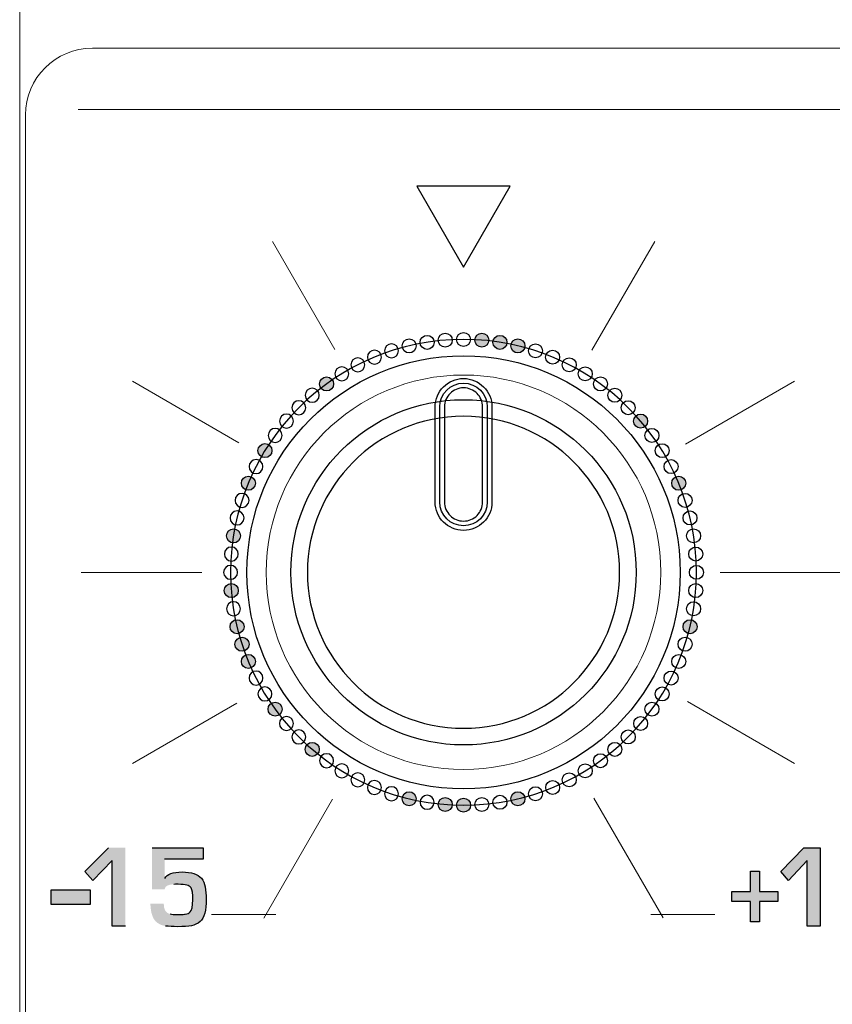
# Model space of a CAD drawing. Units: millimetres. Extents: x 0 to 1491, y 0 to 1051.
# Drawn here: x 360 to 377, y 729 to 750 of the extents above; entities that cross this region are included whole.
import ezdxf

# ---------------------------------------------------------------- set-up
doc = ezdxf.new("R2010")
doc.units = ezdxf.units.MM

msp = doc.modelspace()

# ---------------------------------------------------------------- hatches: boundary and pattern name
at = {"transparency": 33554687}
h = msp.add_hatch(color=256, dxfattribs=at)
edge = h.paths.add_edge_path()
edge.add_arc((369.451, 742.941), 0.148, 0, 360)
h = msp.add_hatch(color=256, dxfattribs=at)
edge = h.paths.add_edge_path()
edge.add_arc((369.834, 742.895), 0.148, 0, 360)
h = msp.add_hatch(color=256, dxfattribs=at)
edge = h.paths.add_edge_path()
edge.add_arc((370.213, 742.82), 0.148, 0, 360)
h = msp.add_hatch(color=256, dxfattribs=at)
edge = h.paths.add_edge_path()
edge.add_arc((366.173, 742.016), 0.148, 0, 360)
h = msp.add_hatch(color=256, dxfattribs=at)
edge = h.paths.add_edge_path()
edge.add_arc((372.805, 741.231), 0.148, 0, 360)
h = msp.add_hatch(color=256, dxfattribs=at)
edge = h.paths.add_edge_path()
edge.add_arc((364.871, 740.607), 0.148, 0, 360)
h = msp.add_hatch(color=256, dxfattribs=at)
edge = h.paths.add_edge_path()
edge.add_arc((364.52, 739.919), 0.148, 0, 360)
h = msp.add_hatch(color=256, dxfattribs=at)
edge = h.paths.add_edge_path()
edge.add_arc((373.609, 739.919), 0.148, 0, 360)
h = msp.add_hatch(color=256, dxfattribs=at)
edge = h.paths.add_edge_path()
edge.add_arc((364.206, 738.806), 0.148, 0, 360)
h = msp.add_hatch(color=256, dxfattribs=at)
edge = h.paths.add_edge_path()
edge.add_arc((364.16, 737.65), 0.148, 0, 360)
h = msp.add_hatch(color=256, dxfattribs=at)
edge = h.paths.add_edge_path()
edge.add_arc((364.281, 736.888), 0.148, 0, 360)
h = msp.add_hatch(color=256, dxfattribs=at)
edge = h.paths.add_edge_path()
edge.add_arc((373.848, 736.888), 0.148, 0, 360)
h = msp.add_hatch(color=256, dxfattribs=at)
edge = h.paths.add_edge_path()
edge.add_arc((364.386, 736.516), 0.148, 0, 360)
h = msp.add_hatch(color=256, dxfattribs=at)
edge = h.paths.add_edge_path()
edge.add_arc((364.52, 736.154), 0.148, 0, 360)
h = msp.add_hatch(color=256, dxfattribs=at)
edge = h.paths.add_edge_path()
edge.add_arc((365.085, 735.145), 0.148, 0, 360)
h = msp.add_hatch(color=256, dxfattribs=at)
edge = h.paths.add_edge_path()
edge.add_arc((365.87, 734.296), 0.148, 0, 360)
h = msp.add_hatch(color=256, dxfattribs=at)
edge = h.paths.add_edge_path()
edge.add_arc((367.916, 733.253), 0.148, 0, 360)
h = msp.add_hatch(color=256, dxfattribs=at)
edge = h.paths.add_edge_path()
edge.add_arc((368.678, 733.132), 0.148, 0, 360)
h = msp.add_hatch(color=256, dxfattribs=at)
edge = h.paths.add_edge_path()
edge.add_arc((370.213, 733.253), 0.148, 0, 360)
h = msp.add_hatch(color=256, dxfattribs=at)
edge = h.paths.add_edge_path()
edge.add_arc((369.065, 733.117), 0.148, 0, 360)
for points in [[(361.925, 730.564), (361.642, 730.564), (361.642, 731.95), (361.239, 731.525), (361.07, 731.717), (361.566, 732.218), (361.925, 732.218)], [(376.597, 730.564), (376.323, 730.564), (376.323, 731.95), (375.931, 731.525), (375.767, 731.717), (376.249, 732.218), (376.597, 732.218)], [(375.702, 731.079), (375.315, 731.079), (375.315, 730.654), (375.122, 730.654), (375.122, 731.079), (374.731, 731.079), (374.731, 731.291), (375.122, 731.291), (375.122, 731.721), (375.315, 731.721), (375.315, 731.291), (375.702, 731.291)], [(361.179, 731.015), (360.358, 731.015), (360.358, 731.327), (361.179, 731.327)]]:
    msp.add_hatch(color=256, dxfattribs=at).paths.add_polyline_path(points)
h = msp.add_hatch(color=256, dxfattribs=at)
edge = h.paths.add_edge_path()
edge.add_spline(control_points=[(363.631, 731.133), (363.633, 730.893), (363.589, 730.735), (363.5, 730.658), (363.446, 730.611), (363.386, 730.581), (363.319, 730.569), (363.247, 730.557), (363.151, 730.55), (363.029, 730.55), (362.926, 730.55), (362.84, 730.555), (362.773, 730.564), (362.709, 730.573), (362.651, 730.595), (362.598, 730.632), (362.506, 730.696), (362.457, 730.832), (362.451, 731.038), (362.451, 731.038), (362.734, 731.038), (362.734, 731.038), (362.734, 730.908), (362.78, 730.835), (362.872, 730.818), (362.904, 730.811), (362.955, 730.808), (363.025, 730.808), (363.043, 730.808), (363.058, 730.807), (363.069, 730.804), (363.129, 730.807), (363.169, 730.811), (363.186, 730.813), (363.235, 730.822), (363.27, 730.838), (363.291, 730.861), (363.329, 730.893), (363.347, 730.978), (363.347, 731.115), (363.347, 731.245), (363.335, 731.33), (363.31, 731.368), (363.29, 731.399), (363.26, 731.419), (363.222, 731.428), (363.177, 731.438), (363.116, 731.444), (363.038, 731.445), (363.032, 731.445), (363.002, 731.445), (362.947, 731.444), (362.876, 731.443), (362.823, 731.43), (362.791, 731.405), (362.77, 731.389), (362.757, 731.366), (362.751, 731.336), (362.751, 731.336), (362.488, 731.336), (362.488, 731.336), (362.488, 731.336), (362.488, 732.218), (362.488, 732.218), (362.488, 732.218), (363.569, 732.218), (363.569, 732.218), (363.569, 732.218), (363.569, 731.978), (363.569, 731.978), (363.569, 731.978), (362.751, 731.978), (362.751, 731.978), (362.751, 731.978), (362.751, 731.567), (362.751, 731.567), (362.751, 731.567), (362.755, 731.567), (362.755, 731.567), (362.805, 731.66), (362.928, 731.706), (363.123, 731.706), (363.319, 731.706), (363.455, 731.661), (363.529, 731.572), (363.569, 731.524), (363.595, 731.465), (363.608, 731.392), (363.622, 731.31), (363.63, 731.223), (363.631, 731.133)], knot_values=[0, 0, 0, 0, 1, 1, 1, 2, 2, 2, 3, 3, 3, 4, 4, 4, 5, 5, 5, 6, 6, 6, 7, 7, 7, 8, 8, 8, 9, 9, 9, 10, 10, 10, 11, 11, 11, 12, 12, 12, 13, 13, 13, 14, 14, 14, 15, 15, 15, 16, 16, 16, 17, 17, 17, 18, 18, 18, 19, 19, 19, 20, 20, 20, 21, 21, 21, 22, 22, 22, 23, 23, 23, 24, 24, 24, 25, 25, 25, 26, 26, 26, 27, 27, 27, 28, 28, 28, 29, 29, 29, 30, 30, 30, 30], degree=3, periodic=0)

# ---------------------------------------------------------------- linework, layer by layer
at = {"lineweight": 20}
for p, q in [((386.588, 747.813), (360.925, 747.813)), ((365.027, 745.029), (366.346, 742.746)), ((371.774, 742.728), (373.103, 745.029)), ((362.072, 742.074), (364.321, 740.775)), ((373.753, 740.743), (376.058, 742.074)), ((360.991, 738.036), (363.536, 738.036)), ((374.486, 738.036), (377.14, 738.036)), ((362.073, 733.999), (364.278, 735.272)), ((373.792, 735.307), (376.058, 733.999)), ((364.848, 730.732), (366.297, 733.242)), ((371.818, 733.267), (373.279, 730.738)), ((363.742, 730.81), (365.097, 730.81)), ((373.018, 730.81), (374.373, 730.81))]:
    msp.add_line(p, q, dxfattribs=at)
for p, q in [((370.053, 746.194), (368.076, 746.194)), ((368.076, 746.194), (369.065, 744.481)), ((369.065, 744.481), (370.053, 746.194)), ((361.07, 731.717), (361.566, 732.218)), ((375.767, 731.717), (376.249, 732.218)), ((376.249, 732.218), (376.597, 732.218)), ((376.597, 732.218), (376.597, 730.564)), ((361.642, 731.95), (361.239, 731.525)), ((361.642, 730.564), (361.642, 731.95)), ((376.323, 731.95), (375.931, 731.525)), ((376.323, 730.564), (376.323, 731.95)), ((361.239, 731.525), (361.07, 731.717)), ((375.122, 731.291), (375.122, 731.721)), ((375.122, 731.721), (375.315, 731.721)), ((375.315, 731.721), (375.315, 731.291)), ((375.931, 731.525), (375.767, 731.717)), ((360.358, 731.015), (360.358, 731.327)), ((360.358, 731.327), (361.179, 731.327)), ((361.179, 731.327), (361.179, 731.015)), ((374.731, 731.079), (374.731, 731.291)), ((374.731, 731.291), (375.122, 731.291)), ((375.315, 731.291), (375.702, 731.291)), ((375.702, 731.291), (375.702, 731.079)), ((361.179, 731.015), (360.358, 731.015)), ((375.122, 731.079), (374.731, 731.079)), ((375.122, 730.654), (375.122, 731.079)), ((375.702, 731.079), (375.315, 731.079)), ((375.315, 731.079), (375.315, 730.654)), ((375.315, 730.654), (375.122, 730.654)), ((361.925, 730.564), (361.642, 730.564)), ((376.597, 730.564), (376.323, 730.564))]:
    msp.add_line(p, q)
for centre in [(368.679, 742.941), (369.451, 742.941), (367.916, 742.82), (368.295, 742.895), (369.834, 742.895), (370.213, 742.82), (371.298, 742.42), (366.173, 742.016), (372.805, 741.231), (364.871, 740.607), (364.52, 739.919), (373.609, 739.919), (364.206, 738.806), (364.16, 737.65), (364.281, 736.888), (373.848, 736.888), (364.386, 736.516), (364.52, 736.154), (365.085, 735.145), (365.87, 734.296), (367.916, 733.253), (368.678, 733.132), (370.213, 733.253), (369.065, 733.117)]:
    msp.add_circle(centre, 0.148)
msp.add_open_spline([(359.691, 784.291), (359.691, 784.291), (359.691, 694.896), (359.691, 694.896)], degree=3, dxfattribs=at)
at = {"lineweight": 9}
for points in [[(359.814, 747.7), (359.814, 748.476), (360.449, 749.111), (361.225, 749.111)], [(361.225, 749.111), (361.225, 749.111), (527.139, 749.111), (527.139, 749.111)], [(359.814, 694.95), (359.814, 694.95), (359.814, 747.7), (359.814, 747.7)]]:
    msp.add_open_spline(points, degree=3, dxfattribs=at)
for points, knots in [([(369.065, 743.103), (368.983, 743.103), (368.917, 743.037), (368.917, 742.956), (368.917, 742.874), (368.983, 742.808), (369.065, 742.808), (369.146, 742.808), (369.212, 742.874), (369.212, 742.956), (369.212, 743.037), (369.146, 743.103), (369.065, 743.103)], [0, 0, 0, 0, 1, 1, 1, 2, 2, 2, 3, 3, 3, 4, 4, 4, 4]), ([(369.065, 742.956), (371.781, 742.956), (373.984, 740.753), (373.984, 738.036), (373.984, 735.32), (371.781, 733.117), (369.065, 733.117), (366.348, 733.117), (364.145, 735.32), (364.145, 738.036), (364.145, 740.753), (366.348, 742.956), (369.065, 742.956)], [0, 0, 0, 0, 1, 1, 1, 2, 2, 2, 3, 3, 3, 4, 4, 4, 4]), ([(367.545, 742.862), (367.626, 742.862), (367.692, 742.796), (367.692, 742.715), (367.692, 742.633), (367.626, 742.567), (367.545, 742.567), (367.463, 742.567), (367.397, 742.633), (367.397, 742.715), (367.397, 742.796), (367.463, 742.862), (367.545, 742.862)], [0, 0, 0, 0, 1, 1, 1, 2, 2, 2, 3, 3, 3, 4, 4, 4, 4]), ([(370.585, 742.862), (370.503, 742.862), (370.437, 742.796), (370.437, 742.715), (370.437, 742.633), (370.503, 742.567), (370.585, 742.567), (370.666, 742.567), (370.732, 742.633), (370.732, 742.715), (370.732, 742.796), (370.666, 742.862), (370.585, 742.862)], [0, 0, 0, 0, 1, 1, 1, 2, 2, 2, 3, 3, 3, 4, 4, 4, 4]), ([(367.182, 742.729), (367.264, 742.729), (367.33, 742.663), (367.33, 742.581), (367.33, 742.5), (367.264, 742.434), (367.182, 742.434), (367.101, 742.434), (367.035, 742.5), (367.035, 742.581), (367.035, 742.663), (367.101, 742.729), (367.182, 742.729)], [0, 0, 0, 0, 1, 1, 1, 2, 2, 2, 3, 3, 3, 4, 4, 4, 4]), ([(370.947, 742.729), (370.865, 742.729), (370.799, 742.663), (370.799, 742.581), (370.799, 742.5), (370.865, 742.434), (370.947, 742.434), (371.029, 742.434), (371.095, 742.5), (371.095, 742.581), (371.095, 742.663), (371.029, 742.729), (370.947, 742.729)], [0, 0, 0, 0, 1, 1, 1, 2, 2, 2, 3, 3, 3, 4, 4, 4, 4]), ([(366.831, 742.567), (366.913, 742.567), (366.979, 742.501), (366.979, 742.42), (366.979, 742.338), (366.913, 742.272), (366.831, 742.272), (366.75, 742.272), (366.684, 742.338), (366.684, 742.42), (366.684, 742.501), (366.75, 742.567), (366.831, 742.567)], [0, 0, 0, 0, 1, 1, 1, 2, 2, 2, 3, 3, 3, 4, 4, 4, 4]), ([(366.494, 742.378), (366.576, 742.378), (366.642, 742.312), (366.642, 742.231), (366.642, 742.149), (366.576, 742.083), (366.494, 742.083), (366.413, 742.083), (366.347, 742.149), (366.347, 742.231), (366.347, 742.312), (366.413, 742.378), (366.494, 742.378)], [0, 0, 0, 0, 1, 1, 1, 2, 2, 2, 3, 3, 3, 4, 4, 4, 4]), ([(371.635, 742.378), (371.553, 742.378), (371.488, 742.312), (371.488, 742.231), (371.488, 742.149), (371.553, 742.083), (371.635, 742.083), (371.716, 742.083), (371.783, 742.149), (371.783, 742.231), (371.783, 742.312), (371.716, 742.378), (371.635, 742.378)], [0, 0, 0, 0, 1, 1, 1, 2, 2, 2, 3, 3, 3, 4, 4, 4, 4]), ([(371.956, 742.164), (371.874, 742.164), (371.809, 742.098), (371.809, 742.016), (371.809, 741.935), (371.874, 741.868), (371.956, 741.868), (372.038, 741.868), (372.104, 741.935), (372.104, 742.016), (372.104, 742.098), (372.038, 742.164), (371.956, 742.164)], [0, 0, 0, 0, 1, 1, 1, 2, 2, 2, 3, 3, 3, 4, 4, 4, 4]), ([(365.87, 741.925), (365.951, 741.925), (366.018, 741.858), (366.018, 741.777), (366.018, 741.695), (365.951, 741.629), (365.87, 741.629), (365.788, 741.629), (365.722, 741.695), (365.722, 741.777), (365.722, 741.858), (365.788, 741.925), (365.87, 741.925)], [0, 0, 0, 0, 1, 1, 1, 2, 2, 2, 3, 3, 3, 4, 4, 4, 4]), ([(372.259, 741.925), (372.178, 741.925), (372.112, 741.858), (372.112, 741.777), (372.112, 741.695), (372.178, 741.629), (372.259, 741.629), (372.341, 741.629), (372.407, 741.695), (372.407, 741.777), (372.407, 741.858), (372.341, 741.925), (372.259, 741.925)], [0, 0, 0, 0, 1, 1, 1, 2, 2, 2, 3, 3, 3, 4, 4, 4, 4]), ([(372.711, 738.036), (372.711, 740.05), (371.079, 741.683), (369.065, 741.683), (367.051, 741.683), (365.418, 740.05), (365.418, 738.036), (365.418, 736.022), (367.051, 734.39), (369.065, 734.39), (371.079, 734.39), (372.711, 736.022), (372.711, 738.036)], [0, 0, 0, 0, 1, 1, 1, 2, 2, 2, 3, 3, 3, 4, 4, 4, 4]), ([(365.586, 741.662), (365.668, 741.662), (365.734, 741.596), (365.734, 741.515), (365.734, 741.433), (365.668, 741.367), (365.586, 741.367), (365.505, 741.367), (365.439, 741.433), (365.439, 741.515), (365.439, 741.596), (365.505, 741.662), (365.586, 741.662)], [0, 0, 0, 0, 1, 1, 1, 2, 2, 2, 3, 3, 3, 4, 4, 4, 4]), ([(372.543, 741.662), (372.461, 741.662), (372.395, 741.596), (372.395, 741.515), (372.395, 741.433), (372.461, 741.367), (372.543, 741.367), (372.625, 741.367), (372.69, 741.433), (372.69, 741.515), (372.69, 741.596), (372.625, 741.662), (372.543, 741.662)], [0, 0, 0, 0, 1, 1, 1, 2, 2, 2, 3, 3, 3, 4, 4, 4, 4]), ([(365.83, 734.801), (365.002, 735.629), (364.49, 736.773), (364.49, 738.036), (364.49, 739.3), (365.002, 740.444), (365.83, 741.272)], [5, 5, 5, 5, 6, 6, 6, 7, 7, 7, 7]), ([(365.324, 741.379), (365.406, 741.379), (365.472, 741.313), (365.472, 741.231), (365.472, 741.15), (365.406, 741.084), (365.324, 741.084), (365.243, 741.084), (365.177, 741.15), (365.177, 741.231), (365.177, 741.313), (365.243, 741.379), (365.324, 741.379)], [0, 0, 0, 0, 1, 1, 1, 2, 2, 2, 3, 3, 3, 4, 4, 4, 4]), ([(371.395, 740.367), (370.799, 740.964), (369.975, 741.333), (369.065, 741.333), (368.154, 741.333), (367.33, 740.964), (366.734, 740.367)], [0, 0, 0, 0, 1, 1, 1, 2, 2, 2, 2]), ([(372.3, 741.272), (373.127, 740.444), (373.64, 739.3), (373.64, 738.036), (373.64, 736.773), (373.127, 735.629), (372.3, 734.801)], [1, 1, 1, 1, 2, 2, 2, 3, 3, 3, 3]), ([(365.085, 741.076), (365.167, 741.076), (365.233, 741.01), (365.233, 740.928), (365.233, 740.847), (365.167, 740.78), (365.085, 740.78), (365.004, 740.78), (364.938, 740.847), (364.938, 740.928), (364.938, 741.01), (365.004, 741.076), (365.085, 741.076)], [0, 0, 0, 0, 1, 1, 1, 2, 2, 2, 3, 3, 3, 4, 4, 4, 4]), ([(373.044, 741.076), (372.962, 741.076), (372.897, 741.01), (372.897, 740.928), (372.897, 740.847), (372.962, 740.78), (373.044, 740.78), (373.125, 740.78), (373.192, 740.847), (373.192, 740.928), (373.192, 741.01), (373.125, 741.076), (373.044, 741.076)], [0, 0, 0, 0, 1, 1, 1, 2, 2, 2, 3, 3, 3, 4, 4, 4, 4]), ([(373.259, 740.754), (373.177, 740.754), (373.111, 740.689), (373.111, 740.607), (373.111, 740.526), (373.177, 740.459), (373.259, 740.459), (373.34, 740.459), (373.406, 740.526), (373.406, 740.607), (373.406, 740.689), (373.34, 740.754), (373.259, 740.754)], [0, 0, 0, 0, 1, 1, 1, 2, 2, 2, 3, 3, 3, 4, 4, 4, 4]), ([(364.682, 740.417), (364.763, 740.417), (364.829, 740.351), (364.829, 740.27), (364.829, 740.188), (364.763, 740.122), (364.682, 740.122), (364.6, 740.122), (364.534, 740.188), (364.534, 740.27), (364.534, 740.351), (364.6, 740.417), (364.682, 740.417)], [0, 0, 0, 0, 1, 1, 1, 2, 2, 2, 3, 3, 3, 4, 4, 4, 4]), ([(366.734, 740.367), (366.137, 739.771), (365.768, 738.947), (365.768, 738.036), (365.768, 737.126), (366.137, 736.302), (366.734, 735.706)], [2, 2, 2, 2, 3, 3, 3, 4, 4, 4, 4]), ([(371.395, 735.706), (371.992, 736.302), (372.361, 737.126), (372.361, 738.036), (372.361, 738.947), (371.992, 739.771), (371.395, 740.367)], [6, 6, 6, 6, 7, 7, 7, 8, 8, 8, 8]), ([(373.447, 740.417), (373.366, 740.417), (373.3, 740.351), (373.3, 740.27), (373.3, 740.188), (373.366, 740.122), (373.447, 740.122), (373.529, 740.122), (373.595, 740.188), (373.595, 740.27), (373.595, 740.351), (373.529, 740.417), (373.447, 740.417)], [0, 0, 0, 0, 1, 1, 1, 2, 2, 2, 3, 3, 3, 4, 4, 4, 4]), ([(364.387, 739.704), (364.468, 739.704), (364.534, 739.638), (364.534, 739.556), (364.534, 739.475), (364.468, 739.409), (364.387, 739.409), (364.305, 739.409), (364.239, 739.475), (364.239, 739.556), (364.239, 739.638), (364.305, 739.704), (364.387, 739.704)], [0, 0, 0, 0, 1, 1, 1, 2, 2, 2, 3, 3, 3, 4, 4, 4, 4]), ([(373.743, 739.704), (373.661, 739.704), (373.595, 739.638), (373.595, 739.556), (373.595, 739.475), (373.661, 739.409), (373.743, 739.409), (373.824, 739.409), (373.89, 739.475), (373.89, 739.556), (373.89, 739.638), (373.824, 739.704), (373.743, 739.704)], [0, 0, 0, 0, 1, 1, 1, 2, 2, 2, 3, 3, 3, 4, 4, 4, 4]), ([(364.281, 739.332), (364.363, 739.332), (364.429, 739.266), (364.429, 739.185), (364.429, 739.103), (364.363, 739.037), (364.281, 739.037), (364.2, 739.037), (364.134, 739.103), (364.134, 739.185), (364.134, 739.266), (364.2, 739.332), (364.281, 739.332)], [0, 0, 0, 0, 1, 1, 1, 2, 2, 2, 3, 3, 3, 4, 4, 4, 4]), ([(373.848, 739.332), (373.766, 739.332), (373.7, 739.266), (373.7, 739.185), (373.7, 739.103), (373.766, 739.037), (373.848, 739.037), (373.929, 739.037), (373.995, 739.103), (373.995, 739.185), (373.995, 739.266), (373.929, 739.332), (373.848, 739.332)], [0, 0, 0, 0, 1, 1, 1, 2, 2, 2, 3, 3, 3, 4, 4, 4, 4]), ([(373.923, 738.954), (373.842, 738.954), (373.775, 738.887), (373.775, 738.806), (373.775, 738.724), (373.842, 738.659), (373.923, 738.659), (374.005, 738.659), (374.071, 738.724), (374.071, 738.806), (374.071, 738.887), (374.005, 738.954), (373.923, 738.954)], [0, 0, 0, 0, 1, 1, 1, 2, 2, 2, 3, 3, 3, 4, 4, 4, 4]), ([(364.161, 738.57), (364.242, 738.57), (364.308, 738.504), (364.308, 738.423), (364.308, 738.341), (364.242, 738.275), (364.161, 738.275), (364.079, 738.275), (364.013, 738.341), (364.013, 738.423), (364.013, 738.504), (364.079, 738.57), (364.161, 738.57)], [0, 0, 0, 0, 1, 1, 1, 2, 2, 2, 3, 3, 3, 4, 4, 4, 4]), ([(373.969, 738.57), (373.887, 738.57), (373.821, 738.504), (373.821, 738.423), (373.821, 738.341), (373.887, 738.275), (373.969, 738.275), (374.05, 738.275), (374.116, 738.341), (374.116, 738.423), (374.116, 738.504), (374.05, 738.57), (373.969, 738.57)], [0, 0, 0, 0, 1, 1, 1, 2, 2, 2, 3, 3, 3, 4, 4, 4, 4]), ([(364.145, 738.184), (364.227, 738.184), (364.293, 738.118), (364.293, 738.036), (364.293, 737.955), (364.227, 737.889), (364.145, 737.889), (364.064, 737.889), (363.998, 737.955), (363.998, 738.036), (363.998, 738.118), (364.064, 738.184), (364.145, 738.184)], [0, 0, 0, 0, 1, 1, 1, 2, 2, 2, 3, 3, 3, 4, 4, 4, 4]), ([(373.984, 738.184), (373.902, 738.184), (373.836, 738.118), (373.836, 738.036), (373.836, 737.955), (373.902, 737.889), (373.984, 737.889), (374.065, 737.889), (374.132, 737.955), (374.132, 738.036), (374.132, 738.118), (374.065, 738.184), (373.984, 738.184)], [0, 0, 0, 0, 1, 1, 1, 2, 2, 2, 3, 3, 3, 4, 4, 4, 4]), ([(373.969, 737.798), (373.887, 737.798), (373.821, 737.732), (373.821, 737.65), (373.821, 737.569), (373.887, 737.503), (373.969, 737.503), (374.05, 737.503), (374.116, 737.569), (374.116, 737.65), (374.116, 737.732), (374.05, 737.798), (373.969, 737.798)], [0, 0, 0, 0, 1, 1, 1, 2, 2, 2, 3, 3, 3, 4, 4, 4, 4]), ([(364.206, 737.414), (364.287, 737.414), (364.354, 737.348), (364.354, 737.267), (364.354, 737.185), (364.287, 737.119), (364.206, 737.119), (364.124, 737.119), (364.058, 737.185), (364.058, 737.267), (364.058, 737.348), (364.124, 737.414), (364.206, 737.414)], [0, 0, 0, 0, 1, 1, 1, 2, 2, 2, 3, 3, 3, 4, 4, 4, 4]), ([(373.924, 737.414), (373.842, 737.414), (373.776, 737.348), (373.776, 737.267), (373.776, 737.185), (373.842, 737.119), (373.924, 737.119), (374.005, 737.119), (374.071, 737.185), (374.071, 737.267), (374.071, 737.348), (374.005, 737.414), (373.924, 737.414)], [0, 0, 0, 0, 1, 1, 1, 2, 2, 2, 3, 3, 3, 4, 4, 4, 4]), ([(373.743, 736.664), (373.662, 736.664), (373.595, 736.598), (373.595, 736.516), (373.595, 736.435), (373.662, 736.369), (373.743, 736.369), (373.825, 736.369), (373.891, 736.435), (373.891, 736.516), (373.891, 736.598), (373.825, 736.664), (373.743, 736.664)], [0, 0, 0, 0, 1, 1, 1, 2, 2, 2, 3, 3, 3, 4, 4, 4, 4]), ([(373.609, 736.301), (373.528, 736.301), (373.462, 736.235), (373.462, 736.154), (373.462, 736.072), (373.528, 736.006), (373.609, 736.006), (373.691, 736.006), (373.757, 736.072), (373.757, 736.154), (373.757, 736.235), (373.691, 736.301), (373.609, 736.301)], [0, 0, 0, 0, 1, 1, 1, 2, 2, 2, 3, 3, 3, 4, 4, 4, 4]), ([(364.682, 735.951), (364.763, 735.951), (364.829, 735.885), (364.829, 735.803), (364.829, 735.722), (364.763, 735.655), (364.682, 735.655), (364.6, 735.655), (364.534, 735.722), (364.534, 735.803), (364.534, 735.885), (364.6, 735.951), (364.682, 735.951)], [0, 0, 0, 0, 1, 1, 1, 2, 2, 2, 3, 3, 3, 4, 4, 4, 4]), ([(373.448, 735.951), (373.366, 735.951), (373.3, 735.885), (373.3, 735.803), (373.3, 735.722), (373.366, 735.655), (373.448, 735.655), (373.529, 735.655), (373.595, 735.722), (373.595, 735.803), (373.595, 735.885), (373.529, 735.951), (373.448, 735.951)], [0, 0, 0, 0, 1, 1, 1, 2, 2, 2, 3, 3, 3, 4, 4, 4, 4]), ([(364.87, 735.614), (364.952, 735.614), (365.018, 735.547), (365.018, 735.466), (365.018, 735.384), (364.952, 735.318), (364.87, 735.318), (364.789, 735.318), (364.723, 735.384), (364.723, 735.466), (364.723, 735.547), (364.789, 735.614), (364.87, 735.614)], [0, 0, 0, 0, 1, 1, 1, 2, 2, 2, 3, 3, 3, 4, 4, 4, 4]), ([(366.734, 735.706), (367.33, 735.109), (368.154, 734.741), (369.065, 734.741), (369.975, 734.741), (370.799, 735.109), (371.395, 735.706)], [4, 4, 4, 4, 5, 5, 5, 6, 6, 6, 6]), ([(373.259, 735.614), (373.177, 735.614), (373.112, 735.547), (373.112, 735.466), (373.112, 735.384), (373.177, 735.318), (373.259, 735.318), (373.341, 735.318), (373.407, 735.384), (373.407, 735.466), (373.407, 735.547), (373.341, 735.614), (373.259, 735.614)], [0, 0, 0, 0, 1, 1, 1, 2, 2, 2, 3, 3, 3, 4, 4, 4, 4]), ([(373.044, 735.292), (372.963, 735.292), (372.897, 735.226), (372.897, 735.145), (372.897, 735.063), (372.963, 734.997), (373.044, 734.997), (373.126, 734.997), (373.192, 735.063), (373.192, 735.145), (373.192, 735.226), (373.126, 735.292), (373.044, 735.292)], [0, 0, 0, 0, 1, 1, 1, 2, 2, 2, 3, 3, 3, 4, 4, 4, 4]), ([(365.324, 734.989), (365.406, 734.989), (365.472, 734.923), (365.472, 734.841), (365.472, 734.76), (365.406, 734.694), (365.324, 734.694), (365.243, 734.694), (365.176, 734.76), (365.176, 734.841), (365.176, 734.923), (365.243, 734.989), (365.324, 734.989)], [0, 0, 0, 0, 1, 1, 1, 2, 2, 2, 3, 3, 3, 4, 4, 4, 4]), ([(372.805, 734.989), (372.724, 734.989), (372.658, 734.923), (372.658, 734.841), (372.658, 734.76), (372.724, 734.694), (372.805, 734.694), (372.887, 734.694), (372.953, 734.76), (372.953, 734.841), (372.953, 734.923), (372.887, 734.989), (372.805, 734.989)], [0, 0, 0, 0, 1, 1, 1, 2, 2, 2, 3, 3, 3, 4, 4, 4, 4]), ([(372.3, 734.801), (371.472, 733.974), (370.328, 733.462), (369.065, 733.462), (367.802, 733.462), (366.658, 733.974), (365.83, 734.801)], [3, 3, 3, 3, 4, 4, 4, 5, 5, 5, 5]), ([(365.586, 734.706), (365.668, 734.706), (365.734, 734.639), (365.734, 734.558), (365.734, 734.476), (365.668, 734.41), (365.586, 734.41), (365.504, 734.41), (365.439, 734.476), (365.439, 734.558), (365.439, 734.639), (365.504, 734.706), (365.586, 734.706)], [0, 0, 0, 0, 1, 1, 1, 2, 2, 2, 3, 3, 3, 4, 4, 4, 4]), ([(372.543, 734.706), (372.462, 734.706), (372.396, 734.639), (372.396, 734.558), (372.396, 734.476), (372.462, 734.41), (372.543, 734.41), (372.625, 734.41), (372.691, 734.476), (372.691, 734.558), (372.691, 734.639), (372.625, 734.706), (372.543, 734.706)], [0, 0, 0, 0, 1, 1, 1, 2, 2, 2, 3, 3, 3, 4, 4, 4, 4]), ([(372.26, 734.443), (372.178, 734.443), (372.112, 734.377), (372.112, 734.296), (372.112, 734.214), (372.178, 734.148), (372.26, 734.148), (372.341, 734.148), (372.407, 734.214), (372.407, 734.296), (372.407, 734.377), (372.341, 734.443), (372.26, 734.443)], [0, 0, 0, 0, 1, 1, 1, 2, 2, 2, 3, 3, 3, 4, 4, 4, 4]), ([(366.173, 734.204), (366.255, 734.204), (366.321, 734.138), (366.321, 734.057), (366.321, 733.975), (366.255, 733.909), (366.173, 733.909), (366.091, 733.909), (366.025, 733.975), (366.025, 734.057), (366.025, 734.138), (366.091, 734.204), (366.173, 734.204)], [0, 0, 0, 0, 1, 1, 1, 2, 2, 2, 3, 3, 3, 4, 4, 4, 4]), ([(371.956, 734.204), (371.875, 734.204), (371.809, 734.138), (371.809, 734.057), (371.809, 733.975), (371.875, 733.909), (371.956, 733.909), (372.038, 733.909), (372.104, 733.975), (372.104, 734.057), (372.104, 734.138), (372.038, 734.204), (371.956, 734.204)], [0, 0, 0, 0, 1, 1, 1, 2, 2, 2, 3, 3, 3, 4, 4, 4, 4]), ([(366.494, 733.989), (366.576, 733.989), (366.642, 733.924), (366.642, 733.842), (366.642, 733.761), (366.576, 733.694), (366.494, 733.694), (366.413, 733.694), (366.347, 733.761), (366.347, 733.842), (366.347, 733.924), (366.413, 733.989), (366.494, 733.989)], [0, 0, 0, 0, 1, 1, 1, 2, 2, 2, 3, 3, 3, 4, 4, 4, 4]), ([(371.635, 733.989), (371.554, 733.989), (371.488, 733.924), (371.488, 733.842), (371.488, 733.761), (371.554, 733.694), (371.635, 733.694), (371.717, 733.694), (371.783, 733.761), (371.783, 733.842), (371.783, 733.924), (371.717, 733.989), (371.635, 733.989)], [0, 0, 0, 0, 1, 1, 1, 2, 2, 2, 3, 3, 3, 4, 4, 4, 4]), ([(366.831, 733.801), (366.913, 733.801), (366.979, 733.735), (366.979, 733.653), (366.979, 733.572), (366.913, 733.506), (366.831, 733.506), (366.75, 733.506), (366.684, 733.572), (366.684, 733.653), (366.684, 733.735), (366.75, 733.801), (366.831, 733.801)], [0, 0, 0, 0, 1, 1, 1, 2, 2, 2, 3, 3, 3, 4, 4, 4, 4]), ([(371.298, 733.801), (371.216, 733.801), (371.15, 733.735), (371.15, 733.653), (371.15, 733.572), (371.216, 733.506), (371.298, 733.506), (371.38, 733.506), (371.446, 733.572), (371.446, 733.653), (371.446, 733.735), (371.38, 733.801), (371.298, 733.801)], [0, 0, 0, 0, 1, 1, 1, 2, 2, 2, 3, 3, 3, 4, 4, 4, 4]), ([(367.182, 733.639), (367.264, 733.639), (367.33, 733.573), (367.33, 733.491), (367.33, 733.41), (367.264, 733.344), (367.182, 733.344), (367.1, 733.344), (367.034, 733.41), (367.034, 733.491), (367.034, 733.573), (367.1, 733.639), (367.182, 733.639)], [0, 0, 0, 0, 1, 1, 1, 2, 2, 2, 3, 3, 3, 4, 4, 4, 4]), ([(367.544, 733.506), (367.626, 733.506), (367.692, 733.439), (367.692, 733.358), (367.692, 733.276), (367.626, 733.21), (367.544, 733.21), (367.463, 733.21), (367.397, 733.276), (367.397, 733.358), (367.397, 733.439), (367.463, 733.506), (367.544, 733.506)], [0, 0, 0, 0, 1, 1, 1, 2, 2, 2, 3, 3, 3, 4, 4, 4, 4]), ([(370.585, 733.506), (370.503, 733.506), (370.437, 733.439), (370.437, 733.358), (370.437, 733.276), (370.503, 733.21), (370.585, 733.21), (370.667, 733.21), (370.732, 733.276), (370.732, 733.358), (370.732, 733.439), (370.667, 733.506), (370.585, 733.506)], [0, 0, 0, 0, 1, 1, 1, 2, 2, 2, 3, 3, 3, 4, 4, 4, 4]), ([(370.947, 733.639), (370.866, 733.639), (370.8, 733.573), (370.8, 733.491), (370.8, 733.41), (370.866, 733.344), (370.947, 733.344), (371.029, 733.344), (371.095, 733.41), (371.095, 733.491), (371.095, 733.573), (371.029, 733.639), (370.947, 733.639)], [0, 0, 0, 0, 1, 1, 1, 2, 2, 2, 3, 3, 3, 4, 4, 4, 4]), ([(368.295, 733.325), (368.376, 733.325), (368.443, 733.259), (368.443, 733.178), (368.443, 733.096), (368.376, 733.03), (368.295, 733.03), (368.213, 733.03), (368.147, 733.096), (368.147, 733.178), (368.147, 733.259), (368.213, 733.325), (368.295, 733.325)], [0, 0, 0, 0, 1, 1, 1, 2, 2, 2, 3, 3, 3, 4, 4, 4, 4]), ([(369.451, 733.28), (369.369, 733.28), (369.303, 733.214), (369.303, 733.132), (369.303, 733.051), (369.369, 732.985), (369.451, 732.985), (369.532, 732.985), (369.598, 733.051), (369.598, 733.132), (369.598, 733.214), (369.532, 733.28), (369.451, 733.28)], [0, 0, 0, 0, 1, 1, 1, 2, 2, 2, 3, 3, 3, 4, 4, 4, 4]), ([(369.834, 733.325), (369.753, 733.325), (369.687, 733.259), (369.687, 733.178), (369.687, 733.096), (369.753, 733.03), (369.834, 733.03), (369.916, 733.03), (369.982, 733.096), (369.982, 733.178), (369.982, 733.259), (369.916, 733.325), (369.834, 733.325)], [0, 0, 0, 0, 1, 1, 1, 2, 2, 2, 3, 3, 3, 4, 4, 4, 4]), ([(362.755, 731.567), (362.805, 731.66), (362.928, 731.706), (363.123, 731.706), (363.319, 731.706), (363.455, 731.661), (363.529, 731.572)], [26, 26, 26, 26, 27, 27, 27, 28, 28, 28, 28]), ([(363.291, 730.861), (363.329, 730.893), (363.347, 730.978), (363.347, 731.115), (363.347, 731.245), (363.335, 731.33), (363.31, 731.368)], [12, 12, 12, 12, 13, 13, 13, 14, 14, 14, 14]), ([(362.872, 730.818), (362.904, 730.811), (362.955, 730.808), (363.025, 730.808), (363.043, 730.808), (363.058, 730.807), (363.069, 730.804)], [8, 8, 8, 8, 9, 9, 9, 10, 10, 10, 10]), ([(363.319, 730.569), (363.247, 730.557), (363.151, 730.55), (363.029, 730.55), (362.926, 730.55), (362.84, 730.555), (362.773, 730.564)], [2, 2, 2, 2, 3, 3, 3, 4, 4, 4, 4])]:
    msp.add_open_spline(points, degree=3, knots=knots)
for points in [[(365.83, 741.272), (366.658, 742.099), (367.802, 742.611), (369.065, 742.611)], [(369.065, 742.611), (370.328, 742.611), (371.472, 742.099), (372.3, 741.272)], [(368.563, 741.53), (368.563, 741.807), (368.789, 742.033), (369.065, 742.033)], [(368.64, 741.955), (368.749, 742.063), (368.9, 742.131), (369.065, 742.131)], [(369.065, 742.131), (369.065, 742.131), (369.065, 742.131), (369.065, 742.131)], [(369.065, 742.131), (369.23, 742.131), (369.38, 742.063), (369.489, 741.955)], [(369.065, 742.033), (369.341, 742.033), (369.567, 741.807), (369.567, 741.53)], [(368.464, 741.53), (368.464, 741.696), (368.532, 741.846), (368.64, 741.955)], [(368.78, 741.816), (368.707, 741.743), (368.661, 741.642), (368.661, 741.53)], [(369.065, 741.934), (368.954, 741.934), (368.853, 741.889), (368.78, 741.816)], [(369.065, 741.934), (369.065, 741.934), (369.065, 741.934), (369.065, 741.934)], [(369.35, 741.816), (369.277, 741.889), (369.176, 741.934), (369.065, 741.934)], [(369.468, 741.53), (369.468, 741.642), (369.423, 741.743), (369.35, 741.816)], [(369.489, 741.955), (369.598, 741.846), (369.665, 741.696), (369.665, 741.53)], [(368.464, 739.523), (368.464, 739.523), (368.464, 741.53), (368.464, 741.53)], [(368.563, 739.523), (368.563, 739.523), (368.563, 741.53), (368.563, 741.53)], [(368.661, 741.53), (368.661, 741.53), (368.661, 739.523), (368.661, 739.523)], [(369.468, 739.523), (369.468, 739.523), (369.468, 741.53), (369.468, 741.53)], [(369.567, 741.53), (369.567, 741.53), (369.567, 739.523), (369.567, 739.523)], [(369.665, 741.53), (369.665, 741.53), (369.665, 739.523), (369.665, 739.523)], [(368.64, 739.099), (368.532, 739.207), (368.464, 739.357), (368.464, 739.523)], [(369.065, 739.02), (368.789, 739.02), (368.563, 739.246), (368.563, 739.523)], [(368.661, 739.523), (368.661, 739.411), (368.707, 739.31), (368.779, 739.237)], [(369.567, 739.523), (369.567, 739.246), (369.341, 739.02), (369.065, 739.02)], [(369.35, 739.237), (369.423, 739.31), (369.468, 739.411), (369.468, 739.523)], [(369.665, 739.523), (369.665, 739.357), (369.598, 739.207), (369.489, 739.099)], [(368.64, 739.098), (368.64, 739.098), (368.64, 739.099), (368.64, 739.099)], [(369.065, 738.922), (368.9, 738.922), (368.749, 738.99), (368.64, 739.098)], [(368.779, 739.237), (368.779, 739.237), (368.78, 739.237), (368.78, 739.237)], [(368.78, 739.237), (368.853, 739.164), (368.954, 739.119), (369.065, 739.119)], [(369.065, 739.119), (369.176, 739.119), (369.277, 739.164), (369.35, 739.237)], [(369.065, 739.119), (369.065, 739.119), (369.065, 739.119), (369.065, 739.119)], [(369.489, 739.098), (369.38, 738.99), (369.23, 738.922), (369.065, 738.922)], [(369.35, 739.237), (369.35, 739.237), (369.35, 739.237), (369.35, 739.237)], [(369.489, 739.099), (369.489, 739.099), (369.489, 739.098), (369.489, 739.098)], [(369.065, 738.922), (369.065, 738.922), (369.065, 738.922), (369.065, 738.922)], [(362.488, 732.218), (362.488, 732.218), (363.569, 732.218), (363.569, 732.218)], [(363.569, 732.218), (363.569, 732.218), (363.569, 731.978), (363.569, 731.978)], [(363.569, 731.978), (363.569, 731.978), (362.751, 731.978), (362.751, 731.978)], [(363.038, 731.445), (363.032, 731.445), (363.002, 731.445), (362.947, 731.444)], [(363.222, 731.428), (363.177, 731.438), (363.116, 731.444), (363.038, 731.445)], [(363.31, 731.368), (363.29, 731.399), (363.26, 731.419), (363.222, 731.428)], [(363.529, 731.572), (363.569, 731.524), (363.595, 731.465), (363.608, 731.392)], [(363.608, 731.392), (363.622, 731.31), (363.63, 731.223), (363.631, 731.133)], [(363.631, 731.133), (363.633, 730.893), (363.589, 730.735), (363.5, 730.658)], [(363.069, 730.804), (363.129, 730.807), (363.169, 730.811), (363.186, 730.813)], [(363.186, 730.813), (363.235, 730.822), (363.27, 730.838), (363.291, 730.861)], [(363.5, 730.658), (363.446, 730.611), (363.386, 730.581), (363.319, 730.569)]]:
    msp.add_open_spline(points, degree=3)
msp.add_open_spline([(373.232, 738.036), (373.232, 740.338), (371.366, 742.204), (369.065, 742.204), (366.763, 742.204), (364.897, 740.338), (364.897, 738.036), (364.897, 735.735), (366.763, 733.869), (369.065, 733.869), (371.366, 733.869), (373.232, 735.735), (373.232, 738.036)], degree=3, knots=[0, 0, 0, 0, 1, 1, 1, 2, 2, 2, 3, 3, 3, 4, 4, 4, 4], dxfattribs=at)

doc.saveas('drawing.dxf')
